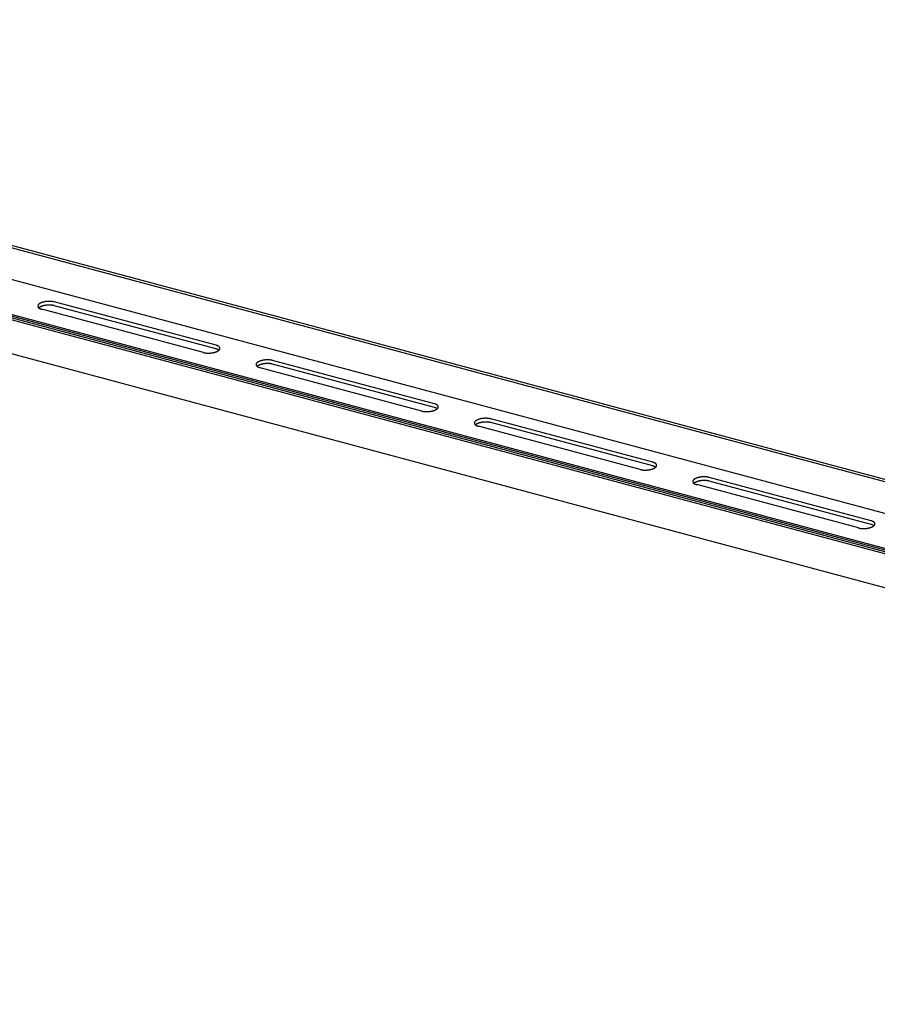
# Model space of a CAD drawing. Extents: x 5 to 415, y 6 to 292.
# Drawn here: x 61 to 64, y 180 to 184 of the extents above; entities that cross this region are included whole.
import ezdxf

# ---------------------------------------------------------------- set-up
doc = ezdxf.new("R2010")
doc.units = 0
doc.header["$MEASUREMENT"] = 0
doc.layers.add('_0-D_パネル', color=7, linetype='CONTINUOUS')

msp = doc.modelspace()

# ---------------------------------------------------------------- linework, layer by layer
at = {"layer": '_0-D_パネル', "color": 4, "linetype": 'Continuous'}
for p, q in [((70.4058, 180.7562), (58.2207, 184.0212)), ((70.4148, 180.7614), (58.2297, 184.0264)), ((70.2717, 180.6788), (58.2207, 183.9078)), ((70.0996, 180.5794), (57.9145, 183.8444)), ((70.1086, 180.5846), (57.9235, 183.8496)), ((58.0676, 183.8177), (70.1165, 180.5892)), ((70.1231, 180.593), (58.0755, 183.8211)), ((69.9563, 180.4967), (57.919, 183.7221)), ((61.9869, 182.8592), (61.4073, 183.0145)), ((61.9418, 182.8332), (61.3622, 182.9885)), ((61.9869, 182.8459), (61.4073, 183.0012)), ((62.7693, 182.6496), (62.1897, 182.8049)), ((62.7242, 182.6236), (62.1446, 182.7789)), ((62.7693, 182.6363), (62.1897, 182.7915)), ((63.5517, 182.4399), (62.9721, 182.5952)), ((63.5066, 182.4139), (62.927, 182.5692)), ((63.5517, 182.4266), (62.9721, 182.5819)), ((64.3341, 182.2303), (63.7545, 182.3856)), ((64.289, 182.2043), (63.7094, 182.3596)), ((64.3341, 182.217), (63.7545, 182.3723))]:
    msp.add_line(p, q, dxfattribs=at)
for centre, radius, start, end in [((61.3841, 182.9519), 0.0642, 105.818, 107.0971), ((61.3851, 182.9484), 0.0679, 104.5863, 105.8186), ((61.386, 182.945), 0.0714, 103.3954, 104.5868), ((61.3868, 182.9417), 0.0747, 102.24, 103.3959), ((61.3874, 182.9387), 0.0778, 101.1153, 102.2405), ((61.388, 182.936), 0.0806, 100.0167, 101.1157), ((61.3884, 182.9336), 0.0831, 98.9401, 100.0171), ((61.3887, 182.9314), 0.0852, 97.8816, 98.9404), ((61.389, 182.9297), 0.087, 96.8374, 97.8819), ((61.3891, 182.9283), 0.0883, 95.8042, 96.8378), ((61.3892, 182.9273), 0.0893, 94.7785, 95.8045), ((61.3893, 182.9268), 0.0899, 93.7569, 94.7788), ((61.3893, 182.9267), 0.09, 92.7364, 93.7572), ((61.3893, 182.927), 0.0897, 91.7135, 92.7367), ((61.3893, 182.9277), 0.089, 90.6851, 91.7138), ((61.3892, 182.9288), 0.0878, 89.6478, 90.6854), ((61.3893, 182.9304), 0.0863, 88.5983, 89.6482), ((61.3893, 182.9323), 0.0844, 87.5328, 88.5986), ((61.3894, 182.9346), 0.0821, 86.4476, 87.5331), ((61.3896, 182.9372), 0.0795, 85.3389, 86.448), ((61.3898, 182.9401), 0.0766, 84.2021, 85.3393), ((61.3901, 182.9433), 0.0734, 83.0328, 84.2026), ((61.3905, 182.9466), 0.07, 81.8259, 83.0333), ((61.3911, 182.9502), 0.0664, 80.5757, 81.8264), ((61.3917, 182.9539), 0.0626, 79.2763, 80.5763), ((61.3924, 182.9577), 0.0588, 77.9207, 79.2769), ((61.3932, 182.9615), 0.0549, 76.5014, 77.9214), ((61.3941, 182.9654), 0.0509, 75.0096, 76.5023), ((61.3951, 182.9691), 0.047, 75, 75.011), ((61.3546, 182.9996), 0.00656, 167.2351, 173.0872), ((61.3543, 182.9997), 0.00626, 173.0963, 179.1348), ((61.3542, 182.9997), 0.00613, 179.1453, 185.2645), ((61.3543, 182.9997), 0.00619, 185.2753, 191.3603), ((61.3551, 182.9995), 0.00704, 161.6478, 167.2283), ((61.3545, 182.9997), 0.00641, 191.3701, 197.31), ((61.3557, 182.9993), 0.00772, 156.3941, 161.6435), ((61.3549, 182.9999), 0.00682, 197.3179, 203.018), ((61.3554, 183.0001), 0.00742, 203.0233, 208.4134), ((61.3566, 182.999), 0.0086, 151.5071, 156.3922), ((61.3561, 183.0005), 0.00822, 208.4163, 213.4526), ((61.3575, 182.9984), 0.00969, 146.9963, 151.507), ((61.357, 183.001), 0.00922, 213.4534, 218.117), ((61.3586, 182.9977), 0.011, 142.8543, 146.9977), ((61.3579, 183.0018), 0.0104, 218.1162, 222.4078), ((61.3599, 182.9968), 0.0126, 139.0618, 142.8565), ((61.359, 183.0028), 0.0119, 222.4059, 226.3403), ((61.3612, 182.9956), 0.0144, 135.5926, 139.0643), ((61.3602, 183.004), 0.0136, 226.3378, 229.9382), ((61.3627, 182.9942), 0.0164, 132.4178, 135.5953), ((61.3614, 183.0055), 0.0155, 229.9354, 233.2296), ((61.3642, 182.9925), 0.0187, 129.5079, 132.4205), ((61.3642, 182.9792), 0.0187, 129.5079, 131.2894), ((61.3627, 183.0072), 0.0177, 233.2269, 236.2442), ((61.3658, 182.9905), 0.0212, 126.8345, 129.5105), ((61.3658, 182.9772), 0.0212, 126.8345, 129.5105), ((61.3641, 183.0092), 0.0201, 236.2415, 239.0109), ((61.3675, 182.9883), 0.024, 124.3712, 126.8369), ((61.3675, 182.975), 0.024, 124.3712, 126.8369), ((61.3655, 183.0115), 0.0228, 239.0084, 241.5569), ((61.3692, 182.9859), 0.027, 122.0939, 124.3734), ((61.3692, 182.9725), 0.027, 122.0939, 124.3734), ((61.3668, 183.0141), 0.0257, 241.5547, 243.9075), ((61.3709, 182.9831), 0.0302, 119.981, 122.0958), ((61.3709, 182.9698), 0.0302, 119.981, 122.0958), ((61.3682, 183.0169), 0.0288, 243.9055, 246.0851), ((61.3726, 182.9802), 0.0336, 118.0132, 119.9827), ((61.3726, 182.9669), 0.0336, 118.0132, 119.9827), ((61.3696, 183.0199), 0.0322, 246.0833, 248.11), ((61.3743, 182.977), 0.0372, 116.1734, 118.0146), ((61.3743, 182.9637), 0.0372, 116.1734, 118.0146), ((61.3709, 183.0232), 0.0357, 248.1084, 250.0001), ((61.3759, 182.9737), 0.0409, 114.4468, 116.1748), ((61.3759, 182.9604), 0.0409, 114.4468, 116.1748), ((61.3721, 183.0266), 0.0393, 249.9987, 251.7713), ((61.3775, 182.9702), 0.0447, 112.82, 114.448), ((61.3775, 182.9569), 0.0447, 112.82, 114.448), ((61.3733, 183.0302), 0.0431, 251.77, 253.4374), ((61.379, 182.9666), 0.0486, 111.2813, 112.821), ((61.379, 182.9533), 0.0486, 111.2813, 112.821), ((61.3744, 183.0339), 0.047, 253.4362, 255.011), ((61.3804, 182.963), 0.0525, 109.8204, 111.2822), ((61.3804, 182.9496), 0.0525, 109.8204, 111.2822), ((61.3818, 182.9593), 0.0565, 108.4282, 109.8212), ((61.3818, 182.9459), 0.0565, 108.4282, 109.8212), ((61.383, 182.9556), 0.0604, 107.0965, 108.4289), ((61.383, 182.9422), 0.0604, 107.0965, 108.4289), ((61.3841, 182.9386), 0.0642, 105.818, 107.0971), ((61.3851, 182.935), 0.0679, 104.5863, 105.8186), ((61.386, 182.9316), 0.0714, 103.3954, 104.5868), ((61.3868, 182.9284), 0.0747, 102.24, 103.3959), ((61.3874, 182.9254), 0.0778, 101.1153, 102.2405), ((61.388, 182.9227), 0.0806, 100.0167, 101.1157), ((61.3884, 182.9202), 0.0831, 98.9401, 100.0171), ((61.3887, 182.9181), 0.0852, 97.8816, 98.9404), ((61.389, 182.9164), 0.087, 96.8374, 97.8819), ((61.3891, 182.915), 0.0883, 95.8042, 96.8378), ((61.3892, 182.914), 0.0893, 94.7785, 95.8045), ((61.3893, 182.9135), 0.0899, 93.7569, 94.7788), ((61.3893, 182.9133), 0.09, 92.7364, 93.7572), ((61.3893, 182.9136), 0.0897, 91.7135, 92.7367), ((61.3893, 182.9144), 0.089, 90.6851, 91.7138), ((61.3892, 182.9155), 0.0878, 89.6478, 90.6854), ((61.3893, 182.917), 0.0863, 88.5983, 89.6482), ((61.3893, 182.919), 0.0844, 87.5328, 88.5986), ((61.3894, 182.9212), 0.0821, 86.4476, 87.5331), ((61.3896, 182.9239), 0.0795, 85.3389, 86.448), ((61.3898, 182.9268), 0.0766, 84.2021, 85.3393), ((61.3901, 182.9299), 0.0734, 83.0328, 84.2026), ((61.3905, 182.9333), 0.07, 81.8259, 83.0333), ((61.3911, 182.9369), 0.0664, 80.5757, 81.8264), ((61.3917, 182.9406), 0.0626, 79.2763, 80.5763), ((61.3924, 182.9443), 0.0588, 77.9207, 79.2769), ((61.3932, 182.9482), 0.0549, 76.5014, 77.9214), ((61.3941, 182.952), 0.0509, 75.0096, 76.5023), ((61.3951, 182.9558), 0.047, 75, 75.011), ((61.9747, 182.8138), 0.047, 73.4362, 75.011), ((61.9747, 182.8005), 0.047, 73.4362, 75.011), ((61.9758, 182.8176), 0.0431, 71.77, 73.4374), ((61.9758, 182.8042), 0.0431, 71.77, 73.4374), ((61.977, 182.8211), 0.0393, 69.9987, 71.7713), ((61.977, 182.8078), 0.0393, 69.9987, 71.7713), ((61.9732, 182.874), 0.0409, 294.4468, 296.1748), ((61.9782, 182.8246), 0.0357, 68.1084, 70.0001), ((61.9782, 182.8112), 0.0357, 68.1084, 70.0001), ((61.9748, 182.8707), 0.0372, 296.1734, 298.0146), ((61.9795, 182.8278), 0.0322, 66.0833, 68.11), ((61.9795, 182.8145), 0.0322, 66.0833, 68.11), ((61.9765, 182.8676), 0.0336, 298.0132, 299.9827), ((61.9809, 182.8309), 0.0288, 63.9055, 66.0851), ((61.9809, 182.8175), 0.0288, 63.9055, 66.0851), ((61.9782, 182.8646), 0.0302, 299.981, 302.0958), ((61.9823, 182.8337), 0.0257, 61.5547, 63.9075), ((61.9823, 182.8203), 0.0257, 61.5547, 63.9075), ((61.9799, 182.8619), 0.027, 302.0939, 304.3734), ((61.9837, 182.8362), 0.0228, 59.0084, 61.5569), ((61.9837, 182.8229), 0.0228, 59.0084, 61.5569), ((61.9816, 182.8594), 0.024, 304.3712, 306.8369), ((61.985, 182.8385), 0.0201, 56.2415, 59.0109), ((61.985, 182.8252), 0.0201, 56.2415, 59.0109), ((61.9833, 182.8572), 0.0212, 306.8345, 309.5105), ((61.9864, 182.8405), 0.0177, 53.2269, 56.2442), ((61.9864, 182.8272), 0.0177, 53.2269, 56.2442), ((61.9849, 182.8553), 0.0187, 309.5079, 312.4205), ((61.9877, 182.8423), 0.0155, 49.9354, 53.2296), ((61.9877, 182.829), 0.0155, 52.1338, 53.2296), ((61.9864, 182.8536), 0.0164, 312.4178, 315.5953), ((61.9889, 182.8438), 0.0136, 46.3378, 49.9382), ((61.9879, 182.8521), 0.0144, 315.5926, 319.0643), ((61.9901, 182.845), 0.0119, 42.4059, 46.3403), ((61.9893, 182.851), 0.0126, 319.0618, 322.8565), ((61.9912, 182.846), 0.0104, 38.1162, 42.4078), ((61.9905, 182.85), 0.011, 322.8543, 326.9977), ((61.9921, 182.8467), 0.00922, 33.4534, 38.117), ((61.9916, 182.8493), 0.00969, 326.9963, 331.507), ((61.993, 182.8473), 0.00822, 28.4163, 33.4526), ((61.9926, 182.8488), 0.0086, 331.5071, 336.3922), ((61.9937, 182.8477), 0.00742, 23.0233, 28.4134), ((61.9934, 182.8484), 0.00772, 336.3941, 341.6435), ((61.9942, 182.8479), 0.00682, 17.3179, 23.018), ((61.9946, 182.848), 0.00641, 11.3701, 17.31), ((61.994, 182.8482), 0.00704, 341.6478, 347.2283), ((61.9948, 182.8481), 0.00619, 5.2753, 11.3603), ((61.9945, 182.8481), 0.00656, 347.2351, 353.0872), ((61.9949, 182.8481), 0.00613, 359.1453, 5.2645), ((61.9948, 182.8481), 0.00626, 353.0963, 359.1348), ((61.955, 182.8824), 0.0509, 255.0096, 256.5023), ((61.954, 182.8786), 0.047, 255, 255.011), ((61.9559, 182.8862), 0.0549, 256.5014, 257.9214), ((61.9567, 182.8901), 0.0588, 257.9207, 259.2769), ((61.9574, 182.8939), 0.0626, 259.2763, 260.5763), ((61.9581, 182.8976), 0.0664, 260.5757, 261.8264), ((61.9586, 182.9011), 0.07, 261.8259, 263.0333), ((61.959, 182.9045), 0.0734, 263.0328, 264.2026), ((61.9593, 182.9077), 0.0766, 264.2021, 265.3393), ((61.9595, 182.9106), 0.0795, 265.3389, 266.448), ((61.9597, 182.9132), 0.0821, 266.4476, 267.5331), ((61.9598, 182.9155), 0.0844, 267.5328, 268.5986), ((61.9598, 182.9174), 0.0863, 268.5983, 269.6482), ((61.9599, 182.9189), 0.0878, 269.6478, 270.6854), ((61.9598, 182.9201), 0.089, 270.6851, 271.7138), ((61.9598, 182.9208), 0.0897, 271.7135, 272.7367), ((61.9598, 182.9211), 0.09, 272.7364, 273.7572), ((61.9598, 182.921), 0.0899, 273.7569, 274.7788), ((61.9599, 182.9204), 0.0893, 274.7785, 275.8045), ((61.96, 182.9194), 0.0883, 275.8042, 276.8378), ((61.9601, 182.9181), 0.087, 276.8374, 277.8819), ((61.9604, 182.9163), 0.0852, 277.8816, 278.9404), ((61.9607, 182.9142), 0.0831, 278.9401, 280.0171), ((61.9611, 182.9118), 0.0806, 280.0167, 281.1157), ((61.9617, 182.909), 0.0778, 281.1153, 282.2405), ((61.9623, 182.906), 0.0747, 282.24, 283.3959), ((61.9631, 182.9028), 0.0714, 283.3954, 284.5868), ((61.964, 182.8994), 0.0679, 284.5863, 285.8186), ((61.965, 182.8958), 0.0642, 285.818, 287.0971), ((61.9661, 182.8922), 0.0604, 287.0965, 288.4289), ((61.9673, 182.8885), 0.0565, 288.4282, 289.8212), ((61.9687, 182.8848), 0.0525, 289.8204, 291.2822), ((61.9701, 182.8811), 0.0486, 291.2813, 292.821), ((61.9716, 182.8775), 0.0447, 292.82, 294.448), ((62.1599, 182.7606), 0.0447, 112.82, 114.448), ((62.1614, 182.757), 0.0486, 111.2813, 112.821), ((62.1628, 182.7533), 0.0525, 109.8204, 111.2822), ((62.1642, 182.7496), 0.0565, 108.4282, 109.8212), ((62.1654, 182.7459), 0.0604, 107.0965, 108.4289), ((62.1665, 182.7423), 0.0642, 105.818, 107.0971), ((62.1675, 182.7387), 0.0679, 104.5863, 105.8186), ((62.1684, 182.7353), 0.0714, 103.3954, 104.5868), ((62.1692, 182.7321), 0.0747, 102.24, 103.3959), ((62.1698, 182.7291), 0.0778, 101.1153, 102.2405), ((62.1704, 182.7264), 0.0806, 100.0167, 101.1157), ((62.1708, 182.7239), 0.0831, 98.9401, 100.0171), ((62.1711, 182.7218), 0.0852, 97.8816, 98.9404), ((62.1714, 182.72), 0.087, 96.8374, 97.8819), ((62.1715, 182.7187), 0.0883, 95.8042, 96.8378), ((62.1716, 182.7177), 0.0893, 94.7785, 95.8045), ((62.1717, 182.7172), 0.0899, 93.7569, 94.7788), ((62.1717, 182.717), 0.09, 92.7364, 93.7572), ((62.1717, 182.7173), 0.0897, 91.7135, 92.7367), ((62.1717, 182.7181), 0.089, 90.6851, 91.7138), ((62.1716, 182.7192), 0.0878, 89.6478, 90.6854), ((62.1717, 182.7207), 0.0863, 88.5983, 89.6482), ((62.1717, 182.7227), 0.0844, 87.5328, 88.5986), ((62.1718, 182.7249), 0.0821, 86.4476, 87.5331), ((62.172, 182.7275), 0.0795, 85.3389, 86.448), ((62.1722, 182.7305), 0.0766, 84.2021, 85.3393), ((62.1725, 182.7336), 0.0734, 83.0328, 84.2026), ((62.1729, 182.737), 0.07, 81.8259, 83.0333), ((62.1735, 182.7406), 0.0664, 80.5757, 81.8264), ((62.1741, 182.7443), 0.0626, 79.2763, 80.5763), ((62.1748, 182.748), 0.0588, 77.9207, 79.2769), ((62.1756, 182.7519), 0.0549, 76.5014, 77.9214), ((62.1765, 182.7557), 0.0509, 75.0096, 76.5023), ((62.1775, 182.7595), 0.047, 75, 75.011), ((62.137, 182.79), 0.00656, 167.2351, 173.0872), ((62.1367, 182.79), 0.00626, 173.0963, 179.1348), ((62.1366, 182.79), 0.00613, 179.1453, 185.2645), ((62.1367, 182.79), 0.00619, 185.2753, 191.3603), ((62.1375, 182.7899), 0.00704, 161.6478, 167.2283), ((62.1369, 182.7901), 0.00641, 191.3701, 197.31), ((62.1381, 182.7897), 0.00772, 156.3941, 161.6435), ((62.1373, 182.7902), 0.00682, 197.3179, 203.018), ((62.1378, 182.7904), 0.00742, 203.0233, 208.4134), ((62.139, 182.7893), 0.0086, 151.5071, 156.3922), ((62.1385, 182.7908), 0.00822, 208.4163, 213.4526), ((62.1399, 182.7888), 0.00969, 146.9963, 151.507), ((62.1394, 182.7914), 0.00922, 213.4534, 218.117), ((62.141, 182.7881), 0.011, 142.8543, 146.9977), ((62.1403, 182.7921), 0.0104, 218.1162, 222.4078), ((62.1423, 182.7871), 0.0126, 139.0618, 142.8565), ((62.1414, 182.7931), 0.0119, 222.4059, 226.3403), ((62.1436, 182.786), 0.0144, 135.5926, 139.0643), ((62.1426, 182.7943), 0.0136, 226.3378, 229.9382), ((62.1451, 182.7845), 0.0164, 132.4178, 135.5953), ((62.1438, 182.7958), 0.0155, 229.9354, 233.2296), ((62.1466, 182.7829), 0.0187, 129.5079, 132.4205), ((62.1466, 182.7695), 0.0187, 129.5079, 131.2894), ((62.1451, 182.7976), 0.0177, 233.2269, 236.2442), ((62.1482, 182.7809), 0.0212, 126.8345, 129.5105), ((62.1482, 182.7676), 0.0212, 126.8345, 129.5105), ((62.1465, 182.7996), 0.0201, 236.2415, 239.0109), ((62.1499, 182.7787), 0.024, 124.3712, 126.8369), ((62.1499, 182.7654), 0.024, 124.3712, 126.8369), ((62.1479, 182.8019), 0.0228, 239.0084, 241.5569), ((62.1516, 182.7762), 0.027, 122.0939, 124.3734), ((62.1516, 182.7629), 0.027, 122.0939, 124.3734), ((62.1492, 182.8044), 0.0257, 241.5547, 243.9075), ((62.1533, 182.7735), 0.0302, 119.981, 122.0958), ((62.1533, 182.7602), 0.0302, 119.981, 122.0958), ((62.1506, 182.8072), 0.0288, 243.9055, 246.0851), ((62.155, 182.7706), 0.0336, 118.0132, 119.9827), ((62.155, 182.7572), 0.0336, 118.0132, 119.9827), ((62.152, 182.8103), 0.0322, 246.0833, 248.11), ((62.1567, 182.7674), 0.0372, 116.1734, 118.0146), ((62.1567, 182.7541), 0.0372, 116.1734, 118.0146), ((62.1533, 182.8135), 0.0357, 248.1084, 250.0001), ((62.1583, 182.7641), 0.0409, 114.4468, 116.1748), ((62.1583, 182.7507), 0.0409, 114.4468, 116.1748), ((62.1545, 182.817), 0.0393, 249.9987, 251.7713), ((62.1599, 182.7473), 0.0447, 112.82, 114.448), ((62.1557, 182.8206), 0.0431, 251.77, 253.4374), ((62.1614, 182.7437), 0.0486, 111.2813, 112.821), ((62.1568, 182.8243), 0.047, 253.4362, 255.011), ((62.1628, 182.74), 0.0525, 109.8204, 111.2822), ((62.1642, 182.7363), 0.0565, 108.4282, 109.8212), ((62.1654, 182.7326), 0.0604, 107.0965, 108.4289), ((62.1665, 182.729), 0.0642, 105.818, 107.0971), ((62.1675, 182.7254), 0.0679, 104.5863, 105.8186), ((62.1684, 182.722), 0.0714, 103.3954, 104.5868), ((62.1692, 182.7188), 0.0747, 102.24, 103.3959), ((62.1698, 182.7158), 0.0778, 101.1153, 102.2405), ((62.1704, 182.713), 0.0806, 100.0167, 101.1157), ((62.1708, 182.7106), 0.0831, 98.9401, 100.0171), ((62.1711, 182.7085), 0.0852, 97.8816, 98.9404), ((62.1714, 182.7067), 0.087, 96.8374, 97.8819), ((62.1715, 182.7053), 0.0883, 95.8042, 96.8378), ((62.1716, 182.7044), 0.0893, 94.7785, 95.8045), ((62.1717, 182.7038), 0.0899, 93.7569, 94.7788), ((62.1717, 182.7037), 0.09, 92.7364, 93.7572), ((62.1717, 182.704), 0.0897, 91.7135, 92.7367), ((62.1717, 182.7047), 0.089, 90.6851, 91.7138), ((62.1716, 182.7059), 0.0878, 89.6478, 90.6854), ((62.1717, 182.7074), 0.0863, 88.5983, 89.6482), ((62.1717, 182.7093), 0.0844, 87.5328, 88.5986), ((62.1718, 182.7116), 0.0821, 86.4476, 87.5331), ((62.172, 182.7142), 0.0795, 85.3389, 86.448), ((62.1722, 182.7171), 0.0766, 84.2021, 85.3393), ((62.1725, 182.7203), 0.0734, 83.0328, 84.2026), ((62.1729, 182.7237), 0.07, 81.8259, 83.0333), ((62.1735, 182.7272), 0.0664, 80.5757, 81.8264), ((62.1741, 182.7309), 0.0626, 79.2763, 80.5763), ((62.1748, 182.7347), 0.0588, 77.9207, 79.2769), ((62.1756, 182.7385), 0.0549, 76.5014, 77.9214), ((62.1765, 182.7424), 0.0509, 75.0096, 76.5023), ((62.1775, 182.7462), 0.047, 75, 75.011), ((62.7485, 182.6825), 0.0604, 287.0965, 288.4289), ((62.7497, 182.6788), 0.0565, 288.4282, 289.8212), ((62.7511, 182.6751), 0.0525, 289.8204, 291.2822), ((62.7571, 182.6042), 0.047, 73.4362, 75.011), ((62.7571, 182.5909), 0.047, 73.4362, 75.011), ((62.7525, 182.6715), 0.0486, 291.2813, 292.821), ((62.7582, 182.6079), 0.0431, 71.77, 73.4374), ((62.7582, 182.5946), 0.0431, 71.77, 73.4374), ((62.754, 182.6679), 0.0447, 292.82, 294.448), ((62.7594, 182.6115), 0.0393, 69.9987, 71.7713), ((62.7594, 182.5982), 0.0393, 69.9987, 71.7713), ((62.7556, 182.6644), 0.0409, 294.4468, 296.1748), ((62.7606, 182.6149), 0.0357, 68.1084, 70.0001), ((62.7606, 182.6016), 0.0357, 68.1084, 70.0001), ((62.7572, 182.6611), 0.0372, 296.1734, 298.0146), ((62.7619, 182.6182), 0.0322, 66.0833, 68.11), ((62.7619, 182.6049), 0.0322, 66.0833, 68.11), ((62.7589, 182.6579), 0.0336, 298.0132, 299.9827), ((62.7633, 182.6212), 0.0288, 63.9055, 66.0851), ((62.7633, 182.6079), 0.0288, 63.9055, 66.0851), ((62.7606, 182.655), 0.0302, 299.981, 302.0958), ((62.7647, 182.624), 0.0257, 61.5547, 63.9075), ((62.7647, 182.6107), 0.0257, 61.5547, 63.9075), ((62.7623, 182.6523), 0.027, 302.0939, 304.3734), ((62.7661, 182.6266), 0.0228, 59.0084, 61.5569), ((62.7661, 182.6133), 0.0228, 59.0084, 61.5569), ((62.764, 182.6498), 0.024, 304.3712, 306.8369), ((62.7674, 182.6289), 0.0201, 56.2415, 59.0109), ((62.7674, 182.6155), 0.0201, 56.2415, 59.0109), ((62.7657, 182.6476), 0.0212, 306.8345, 309.5105), ((62.7688, 182.6309), 0.0177, 53.2269, 56.2442), ((62.7688, 182.6176), 0.0177, 53.2269, 56.2442), ((62.7673, 182.6456), 0.0187, 309.5079, 312.4205), ((62.7701, 182.6327), 0.0155, 49.9354, 53.2296), ((62.7701, 182.6193), 0.0155, 52.1338, 53.2296), ((62.7688, 182.6439), 0.0164, 312.4178, 315.5953), ((62.7713, 182.6341), 0.0136, 46.3378, 49.9382), ((62.7703, 182.6425), 0.0144, 315.5926, 319.0643), ((62.7725, 182.6354), 0.0119, 42.4059, 46.3403), ((62.7717, 182.6413), 0.0126, 319.0618, 322.8565), ((62.7736, 182.6363), 0.0104, 38.1162, 42.4078), ((62.7729, 182.6404), 0.011, 322.8543, 326.9977), ((62.7745, 182.6371), 0.00922, 33.4534, 38.117), ((62.774, 182.6397), 0.00969, 326.9963, 331.507), ((62.7754, 182.6376), 0.00822, 28.4163, 33.4526), ((62.775, 182.6391), 0.0086, 331.5071, 336.3922), ((62.7761, 182.638), 0.00742, 23.0233, 28.4134), ((62.7758, 182.6388), 0.00772, 336.3941, 341.6435), ((62.7766, 182.6383), 0.00682, 17.3179, 23.018), ((62.777, 182.6384), 0.00641, 11.3701, 17.31), ((62.7764, 182.6386), 0.00704, 341.6478, 347.2283), ((62.7772, 182.6384), 0.00619, 5.2753, 11.3603), ((62.7769, 182.6385), 0.00656, 347.2351, 353.0872), ((62.7773, 182.6384), 0.00613, 359.1453, 5.2645), ((62.7772, 182.6384), 0.00626, 353.0963, 359.1348), ((62.7374, 182.6728), 0.0509, 255.0096, 256.5023), ((62.7364, 182.669), 0.047, 255, 255.011), ((62.7383, 182.6766), 0.0549, 256.5014, 257.9214), ((62.7391, 182.6804), 0.0588, 257.9207, 259.2769), ((62.7398, 182.6842), 0.0626, 259.2763, 260.5763), ((62.7405, 182.6879), 0.0664, 260.5757, 261.8264), ((62.741, 182.6915), 0.07, 261.8259, 263.0333), ((62.7414, 182.6949), 0.0734, 263.0328, 264.2026), ((62.7417, 182.698), 0.0766, 264.2021, 265.3393), ((62.7419, 182.7009), 0.0795, 265.3389, 266.448), ((62.7421, 182.7035), 0.0821, 266.4476, 267.5331), ((62.7422, 182.7058), 0.0844, 267.5328, 268.5986), ((62.7422, 182.7077), 0.0863, 268.5983, 269.6482), ((62.7423, 182.7093), 0.0878, 269.6478, 270.6854), ((62.7422, 182.7104), 0.089, 270.6851, 271.7138), ((62.7422, 182.7111), 0.0897, 271.7135, 272.7367), ((62.7422, 182.7114), 0.09, 272.7364, 273.7572), ((62.7422, 182.7113), 0.0899, 273.7569, 274.7788), ((62.7423, 182.7108), 0.0893, 274.7785, 275.8045), ((62.7424, 182.7098), 0.0883, 275.8042, 276.8378), ((62.7425, 182.7084), 0.087, 276.8374, 277.8819), ((62.7428, 182.7067), 0.0852, 277.8816, 278.9404), ((62.7431, 182.7046), 0.0831, 278.9401, 280.0171), ((62.7435, 182.7021), 0.0806, 280.0167, 281.1157), ((62.7441, 182.6994), 0.0778, 281.1153, 282.2405), ((62.7447, 182.6964), 0.0747, 282.24, 283.3959), ((62.7455, 182.6931), 0.0714, 283.3954, 284.5868), ((62.7464, 182.6897), 0.0679, 284.5863, 285.8186), ((62.7474, 182.6862), 0.0642, 285.818, 287.0971), ((62.9357, 182.5639), 0.0302, 119.981, 122.0958), ((62.9374, 182.5609), 0.0336, 118.0132, 119.9827), ((62.9391, 182.5578), 0.0372, 116.1734, 118.0146), ((62.9407, 182.5544), 0.0409, 114.4468, 116.1748), ((62.9423, 182.5509), 0.0447, 112.82, 114.448), ((62.9438, 182.5474), 0.0486, 111.2813, 112.821), ((62.9452, 182.5437), 0.0525, 109.8204, 111.2822), ((62.9466, 182.54), 0.0565, 108.4282, 109.8212), ((62.9478, 182.5363), 0.0604, 107.0965, 108.4289), ((62.9489, 182.5326), 0.0642, 105.818, 107.0971), ((62.9499, 182.5291), 0.0679, 104.5863, 105.8186), ((62.9508, 182.5257), 0.0714, 103.3954, 104.5868), ((62.9516, 182.5225), 0.0747, 102.24, 103.3959), ((62.9522, 182.5195), 0.0778, 101.1153, 102.2405), ((62.9528, 182.5167), 0.0806, 100.0167, 101.1157), ((62.9532, 182.5143), 0.0831, 98.9401, 100.0171), ((62.9535, 182.5122), 0.0852, 97.8816, 98.9404), ((62.9538, 182.5104), 0.087, 96.8374, 97.8819), ((62.9539, 182.509), 0.0883, 95.8042, 96.8378), ((62.954, 182.5081), 0.0893, 94.7785, 95.8045), ((62.9541, 182.5075), 0.0899, 93.7569, 94.7788), ((62.9541, 182.5074), 0.09, 92.7364, 93.7572), ((62.9541, 182.5077), 0.0897, 91.7135, 92.7367), ((62.9541, 182.5084), 0.089, 90.6851, 91.7138), ((62.954, 182.5096), 0.0878, 89.6478, 90.6854), ((62.9541, 182.5111), 0.0863, 88.5983, 89.6482), ((62.9541, 182.513), 0.0844, 87.5328, 88.5986), ((62.9542, 182.5153), 0.0821, 86.4476, 87.5331), ((62.9544, 182.5179), 0.0795, 85.3389, 86.448), ((62.9546, 182.5208), 0.0766, 84.2021, 85.3393), ((62.9549, 182.524), 0.0734, 83.0328, 84.2026), ((62.9553, 182.5274), 0.07, 81.8259, 83.0333), ((62.9559, 182.5309), 0.0664, 80.5757, 81.8264), ((62.9565, 182.5346), 0.0626, 79.2763, 80.5763), ((62.9572, 182.5384), 0.0588, 77.9207, 79.2769), ((62.958, 182.5422), 0.0549, 76.5014, 77.9214), ((62.9589, 182.5461), 0.0509, 75.0096, 76.5023), ((62.9599, 182.5499), 0.047, 75, 75.011), ((62.9194, 182.5804), 0.00656, 167.2351, 173.0872), ((62.9191, 182.5804), 0.00626, 173.0963, 179.1348), ((62.919, 182.5804), 0.00613, 179.1453, 185.2645), ((62.9191, 182.5804), 0.00619, 185.2753, 191.3603), ((62.9199, 182.5802), 0.00704, 161.6478, 167.2283), ((62.9193, 182.5804), 0.00641, 191.3701, 197.31), ((62.9205, 182.58), 0.00772, 156.3941, 161.6435), ((62.9197, 182.5806), 0.00682, 197.3179, 203.018), ((62.9202, 182.5808), 0.00742, 203.0233, 208.4134), ((62.9214, 182.5797), 0.0086, 151.5071, 156.3922), ((62.9209, 182.5812), 0.00822, 208.4163, 213.4526), ((62.9223, 182.5792), 0.00969, 146.9963, 151.507), ((62.9218, 182.5817), 0.00922, 213.4534, 218.117), ((62.9234, 182.5784), 0.011, 142.8543, 146.9977), ((62.9227, 182.5825), 0.0104, 218.1162, 222.4078), ((62.9247, 182.5775), 0.0126, 139.0618, 142.8565), ((62.9238, 182.5835), 0.0119, 222.4059, 226.3403), ((62.926, 182.5763), 0.0144, 135.5926, 139.0643), ((62.925, 182.5847), 0.0136, 226.3378, 229.9382), ((62.9275, 182.5749), 0.0164, 132.4178, 135.5953), ((62.9262, 182.5862), 0.0155, 229.9354, 233.2296), ((62.929, 182.5732), 0.0187, 129.5079, 132.4205), ((62.929, 182.5599), 0.0187, 129.5079, 131.2894), ((62.9275, 182.5879), 0.0177, 233.2269, 236.2442), ((62.9306, 182.5713), 0.0212, 126.8345, 129.5105), ((62.9306, 182.5579), 0.0212, 126.8345, 129.5105), ((62.9289, 182.5899), 0.0201, 236.2415, 239.0109), ((62.9323, 182.569), 0.024, 124.3712, 126.8369), ((62.9323, 182.5557), 0.024, 124.3712, 126.8369), ((62.9303, 182.5922), 0.0228, 239.0084, 241.5569), ((62.934, 182.5666), 0.027, 122.0939, 124.3734), ((62.934, 182.5532), 0.027, 122.0939, 124.3734), ((62.9316, 182.5948), 0.0257, 241.5547, 243.9075), ((62.9357, 182.5505), 0.0302, 119.981, 122.0958), ((62.933, 182.5976), 0.0288, 243.9055, 246.0851), ((62.9374, 182.5476), 0.0336, 118.0132, 119.9827), ((62.9344, 182.6006), 0.0322, 246.0833, 248.11), ((62.9391, 182.5444), 0.0372, 116.1734, 118.0146), ((62.9357, 182.6039), 0.0357, 248.1084, 250.0001), ((62.9407, 182.5411), 0.0409, 114.4468, 116.1748), ((62.9369, 182.6073), 0.0393, 249.9987, 251.7713), ((62.9423, 182.5376), 0.0447, 112.82, 114.448), ((62.9381, 182.6109), 0.0431, 251.77, 253.4374), ((62.9438, 182.534), 0.0486, 111.2813, 112.821), ((62.9392, 182.6146), 0.047, 253.4362, 255.011), ((62.9452, 182.5304), 0.0525, 109.8204, 111.2822), ((62.9466, 182.5267), 0.0565, 108.4282, 109.8212), ((62.9478, 182.523), 0.0604, 107.0965, 108.4289), ((62.9489, 182.5193), 0.0642, 105.818, 107.0971), ((62.9499, 182.5158), 0.0679, 104.5863, 105.8186), ((62.9508, 182.5124), 0.0714, 103.3954, 104.5868), ((62.9516, 182.5091), 0.0747, 102.24, 103.3959), ((62.9522, 182.5061), 0.0778, 101.1153, 102.2405), ((62.9528, 182.5034), 0.0806, 100.0167, 101.1157), ((62.9532, 182.5009), 0.0831, 98.9401, 100.0171), ((62.9535, 182.4988), 0.0852, 97.8816, 98.9404), ((62.9538, 182.4971), 0.087, 96.8374, 97.8819), ((62.9539, 182.4957), 0.0883, 95.8042, 96.8378), ((62.954, 182.4947), 0.0893, 94.7785, 95.8045), ((62.9541, 182.4942), 0.0899, 93.7569, 94.7788), ((62.9541, 182.4941), 0.09, 92.7364, 93.7572), ((62.9541, 182.4944), 0.0897, 91.7135, 92.7367), ((62.9541, 182.4951), 0.089, 90.6851, 91.7138), ((62.954, 182.4962), 0.0878, 89.6478, 90.6854), ((62.9541, 182.4978), 0.0863, 88.5983, 89.6482), ((62.9541, 182.4997), 0.0844, 87.5328, 88.5986), ((62.9542, 182.502), 0.0821, 86.4476, 87.5331), ((62.9544, 182.5046), 0.0795, 85.3389, 86.448), ((62.9546, 182.5075), 0.0766, 84.2021, 85.3393), ((62.9549, 182.5106), 0.0734, 83.0328, 84.2026), ((62.9553, 182.514), 0.07, 81.8259, 83.0333), ((62.9559, 182.5176), 0.0664, 80.5757, 81.8264), ((62.9565, 182.5213), 0.0626, 79.2763, 80.5763), ((62.9572, 182.5251), 0.0588, 77.9207, 79.2769), ((62.958, 182.5289), 0.0549, 76.5014, 77.9214), ((62.9589, 182.5327), 0.0509, 75.0096, 76.5023), ((62.9599, 182.5365), 0.047, 75, 75.011), ((63.5198, 182.4631), 0.0509, 255.0096, 256.5023), ((63.5188, 182.4593), 0.047, 255, 255.011), ((63.5207, 182.467), 0.0549, 256.5014, 257.9214), ((63.5265, 182.4897), 0.0778, 281.1153, 282.2405), ((63.5271, 182.4867), 0.0747, 282.24, 283.3959), ((63.5279, 182.4835), 0.0714, 283.3954, 284.5868), ((63.5288, 182.4801), 0.0679, 284.5863, 285.8186), ((63.5298, 182.4765), 0.0642, 285.818, 287.0971), ((63.5309, 182.4729), 0.0604, 287.0965, 288.4289), ((63.5321, 182.4692), 0.0565, 288.4282, 289.8212), ((63.5335, 182.4655), 0.0525, 289.8204, 291.2822), ((63.5395, 182.3946), 0.047, 73.4362, 75.011), ((63.5395, 182.3812), 0.047, 73.4362, 75.011), ((63.5349, 182.4618), 0.0486, 291.2813, 292.821), ((63.5406, 182.3983), 0.0431, 71.77, 73.4374), ((63.5406, 182.3849), 0.0431, 71.77, 73.4374), ((63.5364, 182.4582), 0.0447, 292.82, 294.448), ((63.5418, 182.4019), 0.0393, 69.9987, 71.7713), ((63.5418, 182.3885), 0.0393, 69.9987, 71.7713), ((63.538, 182.4548), 0.0409, 294.4468, 296.1748), ((63.543, 182.4053), 0.0357, 68.1084, 70.0001), ((63.543, 182.392), 0.0357, 68.1084, 70.0001), ((63.5396, 182.4514), 0.0372, 296.1734, 298.0146), ((63.5443, 182.4085), 0.0322, 66.0833, 68.11), ((63.5443, 182.3952), 0.0322, 66.0833, 68.11), ((63.5413, 182.4483), 0.0336, 298.0132, 299.9827), ((63.5457, 182.4116), 0.0288, 63.9055, 66.0851), ((63.5457, 182.3983), 0.0288, 63.9055, 66.0851), ((63.543, 182.4453), 0.0302, 299.981, 302.0958), ((63.5471, 182.4144), 0.0257, 61.5547, 63.9075), ((63.5471, 182.4011), 0.0257, 61.5547, 63.9075), ((63.5447, 182.4426), 0.027, 302.0939, 304.3734), ((63.5485, 182.4169), 0.0228, 59.0084, 61.5569), ((63.5485, 182.4036), 0.0228, 59.0084, 61.5569), ((63.5464, 182.4401), 0.024, 304.3712, 306.8369), ((63.5498, 182.4192), 0.0201, 56.2415, 59.0109), ((63.5498, 182.4059), 0.0201, 56.2415, 59.0109), ((63.5481, 182.4379), 0.0212, 306.8345, 309.5105), ((63.5512, 182.4213), 0.0177, 53.2269, 56.2442), ((63.5512, 182.4079), 0.0177, 53.2269, 56.2442), ((63.5497, 182.436), 0.0187, 309.5079, 312.4205), ((63.5525, 182.423), 0.0155, 49.9354, 53.2296), ((63.5525, 182.4097), 0.0155, 52.1338, 53.2296), ((63.5512, 182.4343), 0.0164, 312.4178, 315.5953), ((63.5537, 182.4245), 0.0136, 46.3378, 49.9382), ((63.5527, 182.4329), 0.0144, 315.5926, 319.0643), ((63.5549, 182.4257), 0.0119, 42.4059, 46.3403), ((63.5541, 182.4317), 0.0126, 319.0618, 322.8565), ((63.556, 182.4267), 0.0104, 38.1162, 42.4078), ((63.5553, 182.4307), 0.011, 322.8543, 326.9977), ((63.5569, 182.4274), 0.00922, 33.4534, 38.117), ((63.5564, 182.43), 0.00969, 326.9963, 331.507), ((63.5578, 182.428), 0.00822, 28.4163, 33.4526), ((63.5574, 182.4295), 0.0086, 331.5071, 336.3922), ((63.5585, 182.4284), 0.00742, 23.0233, 28.4134), ((63.5582, 182.4292), 0.00772, 336.3941, 341.6435), ((63.559, 182.4286), 0.00682, 17.3179, 23.018), ((63.5594, 182.4287), 0.00641, 11.3701, 17.31), ((63.5588, 182.4289), 0.00704, 341.6478, 347.2283), ((63.5596, 182.4288), 0.00619, 5.2753, 11.3603), ((63.5593, 182.4288), 0.00656, 347.2351, 353.0872), ((63.5597, 182.4288), 0.00613, 359.1453, 5.2645), ((63.5596, 182.4288), 0.00626, 353.0963, 359.1348), ((63.5215, 182.4708), 0.0588, 257.9207, 259.2769), ((63.5222, 182.4746), 0.0626, 259.2763, 260.5763), ((63.5229, 182.4783), 0.0664, 260.5757, 261.8264), ((63.5234, 182.4818), 0.07, 261.8259, 263.0333), ((63.5238, 182.4852), 0.0734, 263.0328, 264.2026), ((63.5241, 182.4884), 0.0766, 264.2021, 265.3393), ((63.5243, 182.4913), 0.0795, 265.3389, 266.448), ((63.5245, 182.4939), 0.0821, 266.4476, 267.5331), ((63.5246, 182.4962), 0.0844, 267.5328, 268.5986), ((63.5246, 182.4981), 0.0863, 268.5983, 269.6482), ((63.5247, 182.4996), 0.0878, 269.6478, 270.6854), ((63.5246, 182.5008), 0.089, 270.6851, 271.7138), ((63.5246, 182.5015), 0.0897, 271.7135, 272.7367), ((63.5246, 182.5018), 0.09, 272.7364, 273.7572), ((63.5246, 182.5017), 0.0899, 273.7569, 274.7788), ((63.5247, 182.5011), 0.0893, 274.7785, 275.8045), ((63.5248, 182.5002), 0.0883, 275.8042, 276.8378), ((63.5249, 182.4988), 0.087, 276.8374, 277.8819), ((63.5252, 182.497), 0.0852, 277.8816, 278.9404), ((63.5255, 182.4949), 0.0831, 278.9401, 280.0171), ((63.5259, 182.4925), 0.0806, 280.0167, 281.1157), ((63.713, 182.3616), 0.0212, 126.8345, 129.5105), ((63.7147, 182.3594), 0.024, 124.3712, 126.8369), ((63.7164, 182.3569), 0.027, 122.0939, 124.3734), ((63.7181, 182.3542), 0.0302, 119.981, 122.0958), ((63.7198, 182.3513), 0.0336, 118.0132, 119.9827), ((63.7215, 182.3481), 0.0372, 116.1734, 118.0146), ((63.7231, 182.3448), 0.0409, 114.4468, 116.1748), ((63.7247, 182.3413), 0.0447, 112.82, 114.448), ((63.7262, 182.3377), 0.0486, 111.2813, 112.821), ((63.7276, 182.334), 0.0525, 109.8204, 111.2822), ((63.729, 182.3303), 0.0565, 108.4282, 109.8212), ((63.7302, 182.3266), 0.0604, 107.0965, 108.4289), ((63.7313, 182.323), 0.0642, 105.818, 107.0971), ((63.7323, 182.3195), 0.0679, 104.5863, 105.8186), ((63.7332, 182.316), 0.0714, 103.3954, 104.5868), ((63.734, 182.3128), 0.0747, 102.24, 103.3959), ((63.7346, 182.3098), 0.0778, 101.1153, 102.2405), ((63.7352, 182.3071), 0.0806, 100.0167, 101.1157), ((63.7356, 182.3046), 0.0831, 98.9401, 100.0171), ((63.7359, 182.3025), 0.0852, 97.8816, 98.9404), ((63.7362, 182.3008), 0.087, 96.8374, 97.8819), ((63.7363, 182.2994), 0.0883, 95.8042, 96.8378), ((63.7364, 182.2984), 0.0893, 94.7785, 95.8045), ((63.7365, 182.2979), 0.0899, 93.7569, 94.7788), ((63.7365, 182.2977), 0.09, 92.7364, 93.7572), ((63.7365, 182.298), 0.0897, 91.7135, 92.7367), ((63.7365, 182.2988), 0.089, 90.6851, 91.7138), ((63.7364, 182.2999), 0.0878, 89.6478, 90.6854), ((63.7365, 182.3014), 0.0863, 88.5983, 89.6482), ((63.7365, 182.3034), 0.0844, 87.5328, 88.5986), ((63.7366, 182.3057), 0.0821, 86.4476, 87.5331), ((63.7368, 182.3083), 0.0795, 85.3389, 86.448), ((63.737, 182.3112), 0.0766, 84.2021, 85.3393), ((63.7373, 182.3143), 0.0734, 83.0328, 84.2026), ((63.7377, 182.3177), 0.07, 81.8259, 83.0333), ((63.7383, 182.3213), 0.0664, 80.5757, 81.8264), ((63.7389, 182.325), 0.0626, 79.2763, 80.5763), ((63.7396, 182.3287), 0.0588, 77.9207, 79.2769), ((63.7404, 182.3326), 0.0549, 76.5014, 77.9214), ((63.7413, 182.3364), 0.0509, 75.0096, 76.5023), ((63.7423, 182.3402), 0.047, 75, 75.011), ((63.7018, 182.3707), 0.00656, 167.2351, 173.0872), ((63.7015, 182.3707), 0.00626, 173.0963, 179.1348), ((63.7014, 182.3707), 0.00613, 179.1453, 185.2645), ((63.7015, 182.3708), 0.00619, 185.2753, 191.3603), ((63.7023, 182.3706), 0.00704, 161.6478, 167.2283), ((63.7017, 182.3708), 0.00641, 191.3701, 197.31), ((63.7029, 182.3704), 0.00772, 156.3941, 161.6435), ((63.7021, 182.3709), 0.00682, 197.3179, 203.018), ((63.7026, 182.3712), 0.00742, 203.0233, 208.4134), ((63.7038, 182.37), 0.0086, 151.5071, 156.3922), ((63.7033, 182.3715), 0.00822, 208.4163, 213.4526), ((63.7047, 182.3695), 0.00969, 146.9963, 151.507), ((63.7042, 182.3721), 0.00922, 213.4534, 218.117), ((63.7058, 182.3688), 0.011, 142.8543, 146.9977), ((63.7051, 182.3728), 0.0104, 218.1162, 222.4078), ((63.7071, 182.3679), 0.0126, 139.0618, 142.8565), ((63.7062, 182.3738), 0.0119, 222.4059, 226.3403), ((63.7084, 182.3667), 0.0144, 135.5926, 139.0643), ((63.7074, 182.375), 0.0136, 226.3378, 229.9382), ((63.7099, 182.3653), 0.0164, 132.4178, 135.5953), ((63.7086, 182.3765), 0.0155, 229.9354, 233.2296), ((63.7114, 182.3636), 0.0187, 129.5079, 132.4205), ((63.7114, 182.3502), 0.0187, 129.5079, 131.2894), ((63.7099, 182.3783), 0.0177, 233.2269, 236.2442), ((63.713, 182.3483), 0.0212, 126.8345, 129.5105), ((63.7113, 182.3803), 0.0201, 236.2415, 239.0109), ((63.7147, 182.3461), 0.024, 124.3712, 126.8369), ((63.7127, 182.3826), 0.0228, 239.0084, 241.5569), ((63.7164, 182.3436), 0.027, 122.0939, 124.3734), ((63.714, 182.3851), 0.0257, 241.5547, 243.9075), ((63.7181, 182.3409), 0.0302, 119.981, 122.0958), ((63.7154, 182.388), 0.0288, 243.9055, 246.0851), ((63.7198, 182.3379), 0.0336, 118.0132, 119.9827), ((63.7168, 182.391), 0.0322, 246.0833, 248.11), ((63.7215, 182.3348), 0.0372, 116.1734, 118.0146), ((63.7181, 182.3942), 0.0357, 248.1084, 250.0001), ((63.7231, 182.3314), 0.0409, 114.4468, 116.1748), ((63.7193, 182.3977), 0.0393, 249.9987, 251.7713), ((63.7247, 182.328), 0.0447, 112.82, 114.448), ((63.7205, 182.4013), 0.0431, 251.77, 253.4374), ((63.7262, 182.3244), 0.0486, 111.2813, 112.821), ((63.7216, 182.405), 0.047, 253.4362, 255.011), ((63.7276, 182.3207), 0.0525, 109.8204, 111.2822), ((63.729, 182.317), 0.0565, 108.4282, 109.8212), ((63.7302, 182.3133), 0.0604, 107.0965, 108.4289), ((63.7313, 182.3097), 0.0642, 105.818, 107.0971), ((63.7323, 182.3061), 0.0679, 104.5863, 105.8186), ((63.7332, 182.3027), 0.0714, 103.3954, 104.5868), ((63.734, 182.2995), 0.0747, 102.24, 103.3959), ((63.7346, 182.2965), 0.0778, 101.1153, 102.2405), ((63.7352, 182.2937), 0.0806, 100.0167, 101.1157), ((63.7356, 182.2913), 0.0831, 98.9401, 100.0171), ((63.7359, 182.2892), 0.0852, 97.8816, 98.9404), ((63.7362, 182.2874), 0.087, 96.8374, 97.8819), ((63.7363, 182.2861), 0.0883, 95.8042, 96.8378), ((63.7364, 182.2851), 0.0893, 94.7785, 95.8045), ((63.7365, 182.2845), 0.0899, 93.7569, 94.7788), ((63.7365, 182.2844), 0.09, 92.7364, 93.7572), ((63.7365, 182.2847), 0.0897, 91.7135, 92.7367), ((63.7365, 182.2854), 0.089, 90.6851, 91.7138), ((63.7364, 182.2866), 0.0878, 89.6478, 90.6854), ((63.7365, 182.2881), 0.0863, 88.5983, 89.6482), ((63.7365, 182.29), 0.0844, 87.5328, 88.5986), ((63.7366, 182.2923), 0.0821, 86.4476, 87.5331), ((63.7368, 182.2949), 0.0795, 85.3389, 86.448), ((63.737, 182.2978), 0.0766, 84.2021, 85.3393), ((63.7373, 182.301), 0.0734, 83.0328, 84.2026), ((63.7377, 182.3044), 0.07, 81.8259, 83.0333), ((63.7383, 182.3079), 0.0664, 80.5757, 81.8264), ((63.7389, 182.3116), 0.0626, 79.2763, 80.5763), ((63.7396, 182.3154), 0.0588, 77.9207, 79.2769), ((63.7404, 182.3192), 0.0549, 76.5014, 77.9214), ((63.7413, 182.3231), 0.0509, 75.0096, 76.5023), ((63.7423, 182.3269), 0.047, 75, 75.011), ((64.3022, 182.2535), 0.0509, 255.0096, 256.5023), ((64.3012, 182.2497), 0.047, 255, 255.011), ((64.3031, 182.2573), 0.0549, 256.5014, 257.9214), ((64.3039, 182.2611), 0.0588, 257.9207, 259.2769), ((64.3046, 182.2649), 0.0626, 259.2763, 260.5763), ((64.3053, 182.2686), 0.0664, 260.5757, 261.8264), ((64.3058, 182.2722), 0.07, 261.8259, 263.0333), ((64.3062, 182.2756), 0.0734, 263.0328, 264.2026), ((64.3065, 182.2787), 0.0766, 264.2021, 265.3393), ((64.3067, 182.2816), 0.0795, 265.3389, 266.448), ((64.3069, 182.2842), 0.0821, 266.4476, 267.5331), ((64.307, 182.2865), 0.0844, 267.5328, 268.5986), ((64.307, 182.2884), 0.0863, 268.5983, 269.6482), ((64.3071, 182.29), 0.0878, 269.6478, 270.6854), ((64.307, 182.2911), 0.089, 270.6851, 271.7138), ((64.307, 182.2919), 0.0897, 271.7135, 272.7367), ((64.307, 182.2922), 0.09, 272.7364, 273.7572), ((64.307, 182.292), 0.0899, 273.7569, 274.7788), ((64.3071, 182.2915), 0.0893, 274.7785, 275.8045), ((64.3072, 182.2905), 0.0883, 275.8042, 276.8378), ((64.3073, 182.2891), 0.087, 276.8374, 277.8819), ((64.3076, 182.2874), 0.0852, 277.8816, 278.9404), ((64.3079, 182.2853), 0.0831, 278.9401, 280.0171), ((64.3083, 182.2828), 0.0806, 280.0167, 281.1157), ((64.3089, 182.2801), 0.0778, 281.1153, 282.2405), ((64.3095, 182.2771), 0.0747, 282.24, 283.3959), ((64.3103, 182.2739), 0.0714, 283.3954, 284.5868), ((64.3112, 182.2704), 0.0679, 284.5863, 285.8186), ((64.3122, 182.2669), 0.0642, 285.818, 287.0971), ((64.3133, 182.2632), 0.0604, 287.0965, 288.4289), ((64.3145, 182.2596), 0.0565, 288.4282, 289.8212), ((64.3159, 182.2559), 0.0525, 289.8204, 291.2822), ((64.3219, 182.1849), 0.047, 73.4362, 75.011), ((64.3219, 182.1716), 0.047, 73.4362, 75.011), ((64.3173, 182.2522), 0.0486, 291.2813, 292.821), ((64.323, 182.1886), 0.0431, 71.77, 73.4374), ((64.323, 182.1753), 0.0431, 71.77, 73.4374), ((64.3188, 182.2486), 0.0447, 292.82, 294.448), ((64.3242, 182.1922), 0.0393, 69.9987, 71.7713), ((64.3242, 182.1789), 0.0393, 69.9987, 71.7713), ((64.3204, 182.2451), 0.0409, 294.4468, 296.1748), ((64.3254, 182.1956), 0.0357, 68.1084, 70.0001), ((64.3254, 182.1823), 0.0357, 68.1084, 70.0001), ((64.322, 182.2418), 0.0372, 296.1734, 298.0146), ((64.3267, 182.1989), 0.0322, 66.0833, 68.11), ((64.3267, 182.1856), 0.0322, 66.0833, 68.11), ((64.3237, 182.2386), 0.0336, 298.0132, 299.9827), ((64.3281, 182.2019), 0.0288, 63.9055, 66.0851), ((64.3281, 182.1886), 0.0288, 63.9055, 66.0851), ((64.3254, 182.2357), 0.0302, 299.981, 302.0958), ((64.3295, 182.2047), 0.0257, 61.5547, 63.9075), ((64.3295, 182.1914), 0.0257, 61.5547, 63.9075), ((64.3271, 182.233), 0.027, 302.0939, 304.3734), ((64.3309, 182.2073), 0.0228, 59.0084, 61.5569), ((64.3309, 182.194), 0.0228, 59.0084, 61.5569), ((64.3288, 182.2305), 0.024, 304.3712, 306.8369), ((64.3322, 182.2096), 0.0201, 56.2415, 59.0109), ((64.3322, 182.1963), 0.0201, 56.2415, 59.0109), ((64.3305, 182.2283), 0.0212, 306.8345, 309.5105), ((64.3336, 182.2116), 0.0177, 53.2269, 56.2442), ((64.3336, 182.1983), 0.0177, 53.2269, 56.2442), ((64.3321, 182.2263), 0.0187, 309.5079, 312.4205), ((64.3349, 182.2134), 0.0155, 49.9354, 53.2296), ((64.3349, 182.2), 0.0155, 52.1338, 53.2296), ((64.3336, 182.2246), 0.0164, 312.4178, 315.5953), ((64.3361, 182.2148), 0.0136, 46.3378, 49.9382), ((64.3351, 182.2232), 0.0144, 315.5926, 319.0643), ((64.3373, 182.2161), 0.0119, 42.4059, 46.3403), ((64.3365, 182.222), 0.0126, 319.0618, 322.8565), ((64.3384, 182.2171), 0.0104, 38.1162, 42.4078), ((64.3377, 182.2211), 0.011, 322.8543, 326.9977), ((64.3393, 182.2178), 0.00922, 33.4534, 38.117), ((64.3388, 182.2204), 0.00969, 326.9963, 331.507), ((64.3402, 182.2184), 0.00822, 28.4163, 33.4526), ((64.3398, 182.2199), 0.0086, 331.5071, 336.3922), ((64.3409, 182.2187), 0.00742, 23.0233, 28.4134), ((64.3406, 182.2195), 0.00772, 336.3941, 341.6435), ((64.3414, 182.219), 0.00682, 17.3179, 23.018), ((64.3418, 182.2191), 0.00641, 11.3701, 17.31), ((64.3412, 182.2193), 0.00704, 341.6478, 347.2283), ((64.342, 182.2191), 0.00619, 5.2753, 11.3603), ((64.3417, 182.2192), 0.00656, 347.2351, 353.0872), ((64.3421, 182.2191), 0.00613, 359.1453, 5.2645), ((64.342, 182.2191), 0.00626, 353.0963, 359.1348)]:
    msp.add_arc(centre, radius, start, end, dxfattribs=at)

doc.saveas('drawing.dxf')
